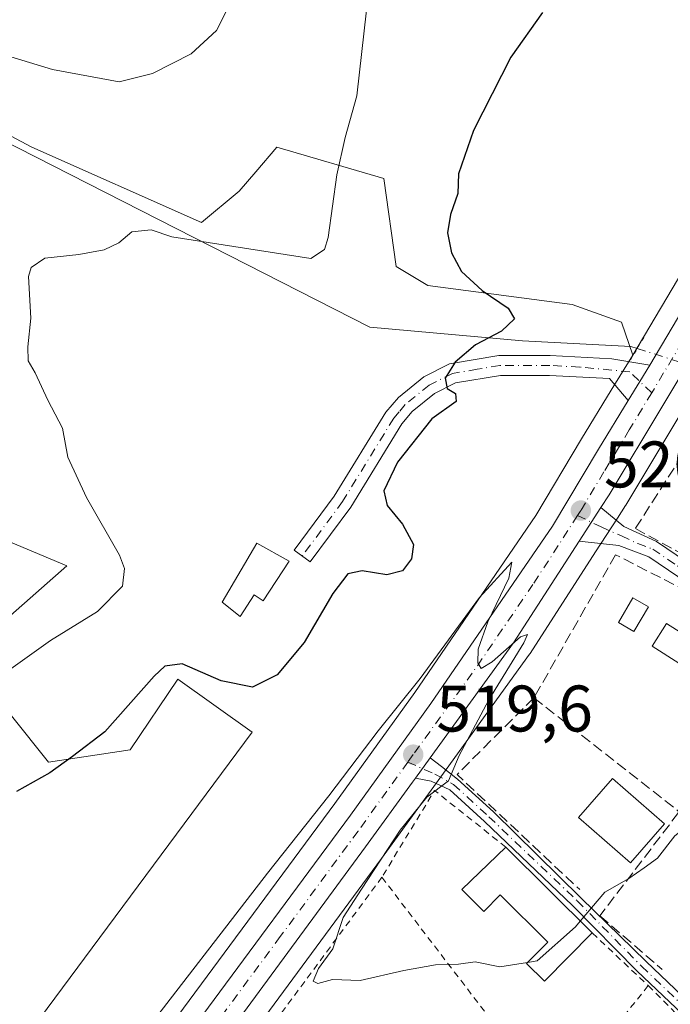
# Model space of a CAD drawing. Units: metres. Extents: x 624295 to 627749, y 4741120 to 4743496.
# Drawn here: x 626170 to 626269, y 4742261 to 4742411 of the extents above; entities that cross this region are included whole.
import ezdxf

# ---------------------------------------------------------------- set-up
doc = ezdxf.new("R2010")
doc.units = ezdxf.units.M
doc.header["$MEASUREMENT"] = 0
for name, pattern in [('DGN Style 2', [1.6480167562047852, 0.988810053722871, -0.6592067024819142]), ('DGN Style 3', [2.307223458686699, 1.648016756204785, -0.6592067024819142]), ('DGN Style 4', [2.6384748266838614, 1.318413404963828, -0.6592067024819142, 0.001648016756204785, -0.6592067024819142]), ('DGN Style 5', [1.1536117293433497, 0.4944050268614355, -0.6592067024819142])]:
    doc.linetypes.add(name, pattern=pattern)
for name, color, linetype, lineweight in [('Alambrada', 7, 'DGN Style 2', 0), ('Camino Cxs', 7, 'Continuous', 0), ('Camino eje', 30, 'DGN Style 4', 13), ('Carretera de calzada única Cxs', 7, 'Continuous', 13), ('Carretera de calzada única eje', 7, 'DGN Style 4', 0), ('Corriente natural lineal', 142, 'Continuous', 13), ('Corriente natural lineal oculto', 9, 'DGN Style 4', 13), ('Cultivos herbáceos CxS', 92, 'Continuous', 0), ('Curva de nivel maestra', 30, 'Continuous', 30), ('Curva de nivel normal', 30, 'Continuous', 0), ('Edificación Cxs', 1, 'Continuous', 13), ('Huerta CxS', 92, 'Continuous', 0), ('Matorral CxS', 135, 'Continuous', 0), ('Muro lineal', 1, 'DGN Style 3', 13), ('Núcleo urbano CxS', 7, 'Continuous', 0), ('Piscina CxS', 4, 'Continuous', 0), ('Puente esquema', 1, 'DGN Style 5', 0), ('Punto de cota en terreno', 7, 'Continuous', 0), ('Rótulo de punto de cota en terreno', 7, 'Continuous', 0)]:
    doc.layers.add(name, color=color, linetype=linetype, lineweight=lineweight)
doc.styles.add('Style-Arial', font='txt')

# ---------------------------------------------------------------- blocks, each defined once
blk = doc.blocks.new('5PATER')
at = {"layer": 'Huerta CxS', "linetype": 'Continuous', "lineweight": 0}
h = blk.add_hatch(color=51, dxfattribs=at)
edge = h.paths.add_edge_path()
edge.add_ellipse((0, 0), major_axis=(-0.1095731443231308, -0.1110710700762829), ratio=0.9994222409660322, start_angle=0, end_angle=360)

msp = doc.modelspace()

# ---------------------------------------------------------------- linework, layer by layer
at = {"layer": 'Alambrada', "color": 7, "linetype": 'DGN Style 2', "lineweight": 0, "extrusion": (-0.03383625920979422, 0.1517560702203596, 0.9878386521664158), "elevation": 698996.536277836, "flags": 128}
msp.add_lwpolyline([(-1643256.311295183, -4437630.244526035), (-1643247.591819113, -4437641.173732664), (-1643236.875144788, -4437629.870850461)], dxfattribs=at)
at = {"layer": 'Alambrada', "color": 7, "linetype": 'DGN Style 2', "lineweight": 0, "extrusion": (-0.04347141984315098, 0.05677360829894627, 0.9974402202926942), "elevation": 242534.294301578, "flags": 128}
msp.add_lwpolyline([(-3380263.540202195, -3375852.184426274), (-3380263.540202195, -3375808.747082477)], dxfattribs=at)
at = {"layer": 'Alambrada', "color": 7, "linetype": 'DGN Style 2', "lineweight": 0, "extrusion": (0.1269148154385281, -0.1197562829719214, 0.9846578402221523), "elevation": -487921.4940841164, "flags": 128}
msp.add_lwpolyline([(3878953.660470877, 2756264.35867536), (3878953.660470877, 2756252.475897811)], dxfattribs=at)
at = {"layer": 'Alambrada', "color": 7, "linetype": 'DGN Style 2', "lineweight": 0, "extrusion": (0.1406605585104362, 0.176615925995589, 0.9741773051987267), "elevation": 926156.7886505895, "flags": 128}
msp.add_lwpolyline([(2464479.661226213, -3993726.35487226), (2464479.661226213, -3993702.891334052)], dxfattribs=at)
at = {"layer": 'Alambrada', "color": 7, "linetype": 'DGN Style 2', "lineweight": 0, "extrusion": (-0.003571999313204589, 0.003584836687227056, 0.9999871948014296), "elevation": 15283.18213693477, "flags": 128}
msp.add_lwpolyline([(626263.7420549932, 4742239.63387486), (626274.8722690344, 4742228.463803085)], dxfattribs=at)
at = {"layer": 'Alambrada', "color": 7, "linetype": 'DGN Style 2', "lineweight": 0}
msp.add_polyline3d([(626225.3000999996, 4742280.470100001, 522.1600000000036), (626189.1101000002, 4742231.5601, 518.9220000000059), (626218.4200999998, 4742205.3101, 521.7660999999935), (626232.0900999998, 4742194.170100001, 525.1676000000007), (626240.1201, 4742201.2601, 529.5302999999985), (626268.4801000003, 4742223.470100001, 527.0154999999941)], dxfattribs=at)
at = {"layer": 'Camino Cxs', "color": 7, "linetype": 'Continuous', "lineweight": 0, "extrusion": (-0.853902512867523, 0.5203139673679686, 0.01112986434483154), "elevation": 1932750.970241727, "flags": 128}
msp.add_lwpolyline([(-4375637.897364537, -20991.21648311689), (-4375634.974541375, -20991.31328911294), (-4375631.574066358, -20991.18448113473)], dxfattribs=at)
at = {"layer": 'Camino Cxs', "color": 7, "linetype": 'Continuous', "lineweight": 0, "extrusion": (-0.00839987165676609, -0.01301853220901098, 0.9998799727843702), "elevation": -66478.01457180429, "flags": 128}
msp.add_lwpolyline([(626237.6366214588, 4741868.082025336), (626240.9472993584, 4741873.212460115)], dxfattribs=at)
at = {"layer": 'Camino Cxs', "color": 7, "linetype": 'Continuous', "lineweight": 0, "extrusion": (0.01503550570226649, 0.02071520002314519, 0.9996723533519761), "elevation": 108172.8946828225, "flags": 128}
msp.add_lwpolyline([(2278830.912690243, -4204373.951917563), (2278830.912690243, -4204377.788364556)], dxfattribs=at)
at = {"layer": 'Camino Cxs', "color": 7, "linetype": 'Continuous', "lineweight": 0}
for points in [[(626266.1201, 4742358.530099999, 521.3398000000016), (626264.5982999997, 4742356.034700001, 521.2430000000022), (626262.8300999999, 4742353.130100001, 521.3717999999935), (626260.0100999996, 4742356.470100001, 522.6304999999993), (626250.8501000004, 4742356.970100001, 526.0016999999935), (626243.3901000004, 4742356.960100001, 527.118100000007), (626236.5301000001, 4742355.8201, 526.2168999999994), (626233.3400999998, 4742354.220100001, 526.2691999999952), (626229.9301000005, 4742351.440099999, 527.3849999999948), (626228.3300999999, 4742349.5601, 528.3779000000068), (626220.5500999996, 4742336.890100001, 527.6453000000038), (626214.3701, 4742328.530099999, 528.7060000000056), (626211.9501, 4742330.3201, 527.8040999999939), (626218.0500999996, 4742338.5701, 527.8383000000031), (626225.8901000004, 4742351.340100001, 528.0865000000049), (626227.8201000001, 4742353.600099999, 527.3399000000063), (626231.7001, 4742356.7601, 526.1358000000037), (626235.5900999998, 4742358.710100001, 526.4668999999994), (626243.1401000004, 4742359.970100001, 529.4811999999947), (626250.9301000005, 4742359.9801, 528.2200000000012), (626260.3300999999, 4742359.470100001, 524.0467999999964)], [(626255.3601000002, 4742331.6801, 520.7103000000062), (626258.6700999998, 4742336.8101, 520.8049000000028), (626262.1801000005, 4742333.950099999, 521.556700000001), (626267.1700999998, 4742331.640100001, 522.6695999999939), (626274.7301000003, 4742326.5001, 522.2513000000035), (626318.0500999996, 4742302.9001, 519.2256999999954), (626331.0000999998, 4742295.4001, 518.8555999999953), (626347.9713000003, 4742286.2597, 520.2722000000067), (626346.0817, 4742284.3739, 521.7819000000018), (626329.7701000003, 4742293.130100001, 519.036500000002), (626316.7901, 4742300.6501, 519.4590999999928), (626273.3901000004, 4742324.300100001, 522.0679999999993), (626265.9801000003, 4742329.3301, 522.4109000000026), (626261.4101, 4742331.020099999, 521.800700000007)], [(626230.4073000001, 4742295.566299999, 519.7728999999963), (626232.6601, 4742298.670100001, 519.6747000000032), (626234.3970999997, 4742297.364700001, 520.1125000000029), (626236.8107000003, 4742295.429300001, 520.6576999999961), (626242.2858999996, 4742290.437100001, 522.147100000002), (626255.6381000001, 4742277.3409, 521.2517999999982), (626265.5698999995, 4742267.628900001, 521.3007999999973), (626275.5374999996, 4742258.1359, 520.7872999999963), (626283.7906999999, 4742249.8827, 519.3647999999957), (626292.6678999999, 4742240.212900001, 519.5043000000006), (626291.1945000002, 4742238.860500001, 518.7654999999941), (626282.3463000003, 4742248.4987, 519.744399999996), (626274.1404999997, 4742256.704500001, 521.6622000000061), (626264.1671000002, 4742266.2029, 520.6805000000022), (626254.3547, 4742276.1735, 522.2038999999932), (626240.9221000001, 4742288.974099999, 521.4919999999984), (626235.6355, 4742293.7941, 520.5535999999993), (626232.7994999997, 4742295.107899999, 520.1245000000055)]]:
    msp.add_polyline3d(points, close=True, dxfattribs=at)
for points in [[(626262.8300999999, 4742353.130100001, 521.3717999999935), (626260.0100999996, 4742356.470100001, 522.6304999999993), (626250.8501000004, 4742356.970100001, 526.0016999999935), (626243.3901000004, 4742356.960100001, 527.118100000007), (626236.5301000001, 4742355.8201, 526.2168999999994), (626233.3400999998, 4742354.220100001, 526.2691999999952), (626229.9301000005, 4742351.440099999, 527.3849999999948), (626228.3300999999, 4742349.5601, 528.3779000000068), (626220.5500999996, 4742336.890100001, 527.6453000000038), (626214.3701, 4742328.530099999, 528.7060000000056), (626211.9501, 4742330.3201, 527.8040999999939), (626218.0500999996, 4742338.5701, 527.8383000000031), (626225.8901000004, 4742351.340100001, 528.0865000000049), (626227.8201000001, 4742353.600099999, 527.3399000000063), (626231.7001, 4742356.7601, 526.1358000000037), (626235.5900999998, 4742358.710100001, 526.4668999999994), (626243.1401000004, 4742359.970100001, 529.4811999999947), (626250.9301000005, 4742359.9801, 528.2200000000012), (626260.3300999999, 4742359.470100001, 524.0467999999964), (626266.1201, 4742358.530099999, 521.3398000000016)], [(626258.6700999998, 4742336.8101, 520.8049000000028), (626262.1801000005, 4742333.950099999, 521.556700000001), (626267.1700999998, 4742331.640100001, 522.6695999999939), (626274.7301000003, 4742326.5001, 522.2513000000035), (626318.0500999996, 4742302.9001, 519.2256999999954), (626331.0000999998, 4742295.4001, 518.8555999999953), (626347.9713000003, 4742286.2597, 520.2722000000067), (626346.0817, 4742284.3739, 521.7819000000018), (626329.7701000003, 4742293.130100001, 519.036500000002), (626316.7901, 4742300.6501, 519.4590999999928), (626273.3901000004, 4742324.300100001, 522.0679999999993), (626265.9801000003, 4742329.3301, 522.4109000000026), (626261.4101, 4742331.020099999, 521.800700000007), (626255.3601000002, 4742331.6801, 520.7103000000062)], [(626232.6601, 4742298.670100001, 519.6747000000032), (626234.3970999997, 4742297.364700001, 520.1125000000029), (626236.8107000003, 4742295.429300001, 520.6576999999961), (626242.2858999996, 4742290.437100001, 522.147100000002), (626255.6381000001, 4742277.3409, 521.2517999999982), (626265.5698999995, 4742267.628900001, 521.3007999999973), (626275.5374999996, 4742258.1359, 520.7872999999963), (626283.7906999999, 4742249.8827, 519.3647999999957), (626292.6678999999, 4742240.212900001, 519.5043000000006), (626291.1945000002, 4742238.860500001, 518.7654999999941), (626282.3463000003, 4742248.4987, 519.744399999996), (626274.1404999997, 4742256.704500001, 521.6622000000061), (626264.1671000002, 4742266.2029, 520.6805000000022), (626254.3547, 4742276.1735, 522.2038999999932), (626240.9221000001, 4742288.974099999, 521.4919999999984), (626235.6355, 4742293.7941, 520.5535999999993), (626232.7994999997, 4742295.107899999, 520.1245000000055), (626230.4073000001, 4742295.566299999, 519.7728999999963)]]:
    msp.add_polyline3d(points, dxfattribs=at)
at = {"layer": 'Camino eje', "color": 30, "linetype": 'DGN Style 4', "lineweight": 13}
for points in [[(626266.4165000003, 4742354.2971, 520.9743000000017), (626263.0651000004, 4742357.5001, 521.5207999999984), (626255.4700999996, 4742358.225099999, 525.2964000000065), (626250.8901000004, 4742358.475099999, 526.9204999999929), (626243.2651000004, 4742358.465100001, 528.159599999999), (626239.8350999998, 4742357.895099999, 526.9284999999945), (626236.0601000005, 4742357.265100001, 525.9918999999937), (626232.5201000003, 4742355.4901, 526.1333000000013), (626228.8750999998, 4742352.520099999, 527.3190999999933), (626227.9101, 4742351.390100001, 527.9226999999955), (626227.1101000002, 4742350.450099999, 528.300700000007), (626219.3000999996, 4742337.7301, 527.7782000000007), (626213.1601, 4742329.425100001, 528.1766000000061)], [(626255.1375000002, 4742335.604699999, 520.7212000000001), (626258.6963000001, 4742333.860500001, 520.8935000000056), (626261.7950999998, 4742332.485099999, 521.5366999999969), (626264.2901, 4742331.3301, 522.2032999999938), (626266.5751, 4742330.485099999, 522.4909999999945), (626270.3551000003, 4742327.915100001, 522.1772000000057), (626274.0601000005, 4742325.4001, 522.1377999999969), (626295.7600999996, 4742313.575099999, 522.7908000000025), (626317.4200999998, 4742301.7751, 519.2629000000015), (626330.3850999996, 4742294.265100001, 518.9321000000054), (626338.6750999996, 4742290.040100001, 518.0353999999934), (626347.0264999997, 4742285.3169, 521.0236000000004)], [(626229.2451, 4742298.015500001, 519.5485000000045), (626233.3744999999, 4742296.194300001, 520.0420000000013), (626236.2231000002, 4742294.6117, 520.5835999999981), (626241.6041000001, 4742289.705499999, 521.7740999999951), (626255.0563000003, 4742276.886299999, 521.6589999999997), (626264.8685, 4742266.915899999, 520.9894999999962), (626274.8388999999, 4742257.420299999, 521.3606), (626283.0685000002, 4742249.1907, 519.5065999999933), (626291.9313000003, 4742239.536699999, 519.1076999999932)]]:
    msp.add_polyline3d(points, dxfattribs=at)
at = {"layer": 'Carretera de calzada única Cxs', "color": 7, "linetype": 'Continuous', "lineweight": 13, "extrusion": (-0.853902512867523, 0.5203139673679686, 0.01112986434483154), "elevation": 1932750.970241727, "flags": 128}
msp.add_lwpolyline([(-4375637.897364537, -20991.21648311689), (-4375634.974541375, -20991.31328911294), (-4375631.574066358, -20991.18448113473)], dxfattribs=at)
at = {"layer": 'Carretera de calzada única Cxs', "color": 7, "linetype": 'Continuous', "lineweight": 13, "extrusion": (-0.00839987165676609, -0.01301853220901098, 0.9998799727843702), "elevation": -66478.01457180429, "flags": 128}
msp.add_lwpolyline([(626237.6366214588, 4741868.082025336), (626240.9472993584, 4741873.212460115)], dxfattribs=at)
at = {"layer": 'Carretera de calzada única Cxs', "color": 7, "linetype": 'Continuous', "lineweight": 13, "extrusion": (-0.6489586253597331, 0.4265039100683388, 0.6300373935471004), "elevation": 1616537.253749148, "flags": 128}
msp.add_lwpolyline([(-4307016.52221487, -1310847.739397137), (-4306998.107571218, -1310847.504516543), (-4306976.469197874, -1310849.07296261)], dxfattribs=at)
at = {"layer": 'Carretera de calzada única Cxs', "color": 7, "linetype": 'Continuous', "lineweight": 13, "extrusion": (0.01503550570226649, 0.02071520002314519, 0.9996723533519761), "elevation": 108172.8946828225, "flags": 128}
msp.add_lwpolyline([(2278830.912690243, -4204373.951917563), (2278830.912690243, -4204377.788364556)], dxfattribs=at)
at = {"layer": 'Carretera de calzada única Cxs', "color": 7, "linetype": 'Continuous', "lineweight": 13}
for points in [[(626519.7830999997, 4742664.549000001, 521.7970999999961), (626492.3501000004, 4742644.4301, 522.7884000000049), (626473.0500999996, 4742628.5601, 522.6328999999969), (626454.5100999996, 4742614.1501, 523.3954999999987), (626437.3501000004, 4742599.340100001, 522.8456000000006), (626425.1700999998, 4742588.0801, 523.1016999999993), (626415.7301000003, 4742578.4801, 525.5627999999997), (626404.2801000001, 4742565.2601, 522.5414000000019), (626392.8701, 4742551.8101, 523.0620999999956), (626384.5301000001, 4742541.220100001, 525.3427999999985), (626372.7500999998, 4742525.0801, 523.3898000000045), (626361.7600999996, 4742508.5001, 529.0761000000057), (626347.5301000001, 4742484.9901, 522.3564000000042), (626323.6700999998, 4742444.1801, 522.345100000006), (626284.4801000003, 4742379.5801, 522.5584999999992), (626259.9200999998, 4742338.7501, 520.9545999999973), (626258.6700999998, 4742336.8101, 520.8049000000028)], [(626266.1201, 4742358.530099999, 521.3398000000016), (626282.5000999998, 4742386.110099999, 522.0558000000019), (626317.5301000001, 4742444.1801, 522.9036999999954), (626352.0500999996, 4742502.5001, 526.7632000000012), (626364.8901000004, 4742522.800100001, 527.0737999999983), (626379.5301000001, 4742544.140100001, 526.2345000000059), (626388.6901000004, 4742556.440099999, 523.917100000006), (626402.1901000004, 4742572.220100001, 522.9621000000043)], [(626173.5000999998, 4742226.340100001, 517.7097999999969), (626220.5301000001, 4742289.920100001, 519.6015999999945), (626232.7801000001, 4742306.9301, 519.8874999999971), (626251.3000999996, 4742333.970100001, 521.2544999999955), (626258.3000999996, 4742345.7301, 521.4354000000021), (626262.8300999999, 4742353.130100001, 521.3717999999935), (626264.5982999997, 4742356.034700001, 521.2430000000022), (626266.1201, 4742358.530099999, 521.3398000000016), (626282.5000999998, 4742386.110099999, 522.0558000000019), (626317.5301000001, 4742444.1801, 522.9036999999954), (626352.0500999996, 4742502.5001, 526.7632000000012), (626364.8901000004, 4742522.800100001, 527.0737999999983), (626379.5301000001, 4742544.140100001, 526.2345000000059), (626388.6901000004, 4742556.440099999, 523.917100000006)], [(626384.5301000001, 4742541.220100001, 525.3427999999985), (626372.7500999998, 4742525.0801, 523.3898000000045), (626361.7600999996, 4742508.5001, 529.0761000000057), (626347.5301000001, 4742484.9901, 522.3564000000042), (626323.6700999998, 4742444.1801, 522.345100000006), (626284.4801000003, 4742379.5801, 522.5584999999992), (626259.9200999998, 4742338.7501, 520.9545999999973), (626258.6700999998, 4742336.8101, 520.8049000000028), (626255.3601000002, 4742331.6801, 520.7103000000062), (626245.3701, 4742316.210100001, 520.8926999999967), (626232.6601, 4742298.670100001, 519.6747000000032), (626230.4073000001, 4742295.566299999, 519.7728999999963), (626229.9600999998, 4742294.950099999, 519.7820000000065), (626222.8201000001, 4742285.090100001, 519.5265999999974), (626199.1201, 4742252.920100001, 518.622000000003)], [(626125.9600999998, 4742162.630100001, 515.9952000000048), (626145.4801000003, 4742189.050100001, 516.7722999999969), (626157.4200999998, 4742206.110099999, 517.2207000000053), (626173.5000999998, 4742226.340100001, 517.7097999999969), (626220.5301000001, 4742289.920100001, 519.6015999999945), (626232.7801000001, 4742306.9301, 519.8874999999971), (626251.3000999996, 4742333.970100001, 521.2544999999955), (626258.3000999996, 4742345.7301, 521.4354000000021), (626262.8300999999, 4742353.130100001, 521.3717999999935)], [(626230.4073000001, 4742295.566299999, 519.7728999999963), (626229.9600999998, 4742294.950099999, 519.7820000000065), (626222.8201000001, 4742285.090100001, 519.5265999999974), (626199.1201, 4742252.920100001, 518.622000000003), (626184.5800999999, 4742232.850099999, 517.9379999999946)]]:
    msp.add_polyline3d(points, dxfattribs=at)
at = {"layer": 'Carretera de calzada única eje', "color": 7, "linetype": 'DGN Style 4', "lineweight": 0}
for points in [[(626405.9654999999, 4742571.3399, 522.805600000007), (626404.9401000004, 4742570.360099999, 522.8129999999946), (626403.2301000003, 4742568.7401, 522.8329999999987), (626396.4801000003, 4742560.850099999, 522.8702000000048), (626390.7801000001, 4742554.130100001, 523.1391000000004), (626386.2100999998, 4742547.970100001, 523.2992999999988), (626382.0301000001, 4742542.6801, 523.3653000000049), (626376.1401000004, 4742534.600099999, 524.9686999999976), (626368.8201000001, 4742523.9301, 524.1073000000034), (626363.3201000001, 4742515.6501, 526.0671000000002), (626356.9101, 4742505.5001, 525.1211000000039), (626349.8000999996, 4742493.7401, 523.4008999999933), (626332.5301000001, 4742464.590100001, 522.0984000000026), (626320.6001000004, 4742444.1801, 522.1698000000034), (626303.0800999999, 4742415.1501, 521.7872999999963), (626283.4801000003, 4742382.840100001, 521.3907999999938), (626275.3000999996, 4742369.050100001, 521.3438000000025), (626266.4165000003, 4742354.2971, 520.9743000000017)], [(626266.4165000003, 4742354.2971, 520.9743000000017), (626263.0100999996, 4742348.640100001, 520.9293999999937), (626261.3701, 4742345.9301, 520.9692000000068), (626259.1201, 4742342.2401, 520.7547999999952), (626255.6201, 4742336.350099999, 520.7229999999981), (626255.1375000002, 4742335.604699999, 520.7212000000001)], [(626255.1375000002, 4742335.604699999, 520.7212000000001), (626248.3300999999, 4742325.090100001, 520.4904999999999), (626239.0701000001, 4742311.5701, 520.0859000000055), (626230.0701000001, 4742299.1601, 519.6251000000047), (626229.2451, 4742298.015500001, 519.5485000000045)], [(626229.2451, 4742298.015500001, 519.5485000000045), (626221.6700999998, 4742287.5101, 519.2505999999995), (626209.8201000001, 4742271.420100001, 518.8034000000043), (626186.3201000001, 4742239.630100001, 517.9235999999946), (626181.1407000005, 4742232.652100001, 517.6977999999945)]]:
    msp.add_polyline3d(points, dxfattribs=at)
at = {"layer": 'Corriente natural lineal', "color": 142, "linetype": 'Continuous', "lineweight": 13}
msp.add_polyline3d([(626053.2901, 4742453.1022, 542.1958000000013), (626070.7526000004, 4742446.3553, 541.2054000000062), (626092.1838999996, 4742436.5657, 539.593599999993), (626108.9850000005, 4742430.0834, 537.868100000007), (626132.9299, 4742418.4417, 536.0823999999993), (626149.3340999996, 4742406.6677, 533.9391999999935), (626158.9913999997, 4742397.142700001, 532.7663999999932), (626223.4704, 4742364.3343, 526.8622999999934), (626246.7538000002, 4742362.217599999, 524.563599999994), (626263.2638999998, 4742361.3709, 523.1263999999937), (626264.2240000004, 4742361.063300001, 522.7936000000045)], dxfattribs=at)
at = {"layer": 'Corriente natural lineal oculto', "color": 9, "linetype": 'DGN Style 4', "lineweight": 13, "extrusion": (0.1700769870076788, -0.05449084242328053, 0.9839230491163378), "elevation": -151387.7284529888, "flags": 128}
msp.add_lwpolyline([(4707309.311082677, 836968.5846837736), (4707309.311082677, 836957.3770730436)], dxfattribs=at)
at = {"layer": 'Cultivos herbáceos CxS', "color": 92, "linetype": 'Continuous', "lineweight": 0}
for points in [[(626394.0009000005, 4742567.262700001, 523.2544999999955), (626386.4013, 4742558.3795, 523.8371000000043), (626386.2840999998, 4742558.231899999, 523.8454999999958), (626377.1240999997, 4742545.9319, 523.9673000000039), (626377.0563000003, 4742545.837300001, 523.9655999999959), (626362.4162999997, 4742524.497300001, 523.5481), (626362.3547, 4742524.403700001, 523.5455999999976), (626349.5147000002, 4742504.103700001, 523.0546000000032), (626349.4685000004, 4742504.0283, 523.056700000001), (626314.9549000004, 4742445.718900001, 522.8438000000025), (626279.9259000003, 4742387.650699999, 522.1872000000003), (626263.5509000003, 4742360.0691, 522.479600000006)], [(626386.2840999998, 4742558.231899999, 523.8454999999958), (626377.1240999997, 4742545.9319, 523.9673000000039), (626377.0563000003, 4742545.837300001, 523.9655999999959), (626362.4162999997, 4742524.497300001, 523.5481), (626362.3547, 4742524.403700001, 523.5455999999976), (626349.5147000002, 4742504.103700001, 523.0546000000032), (626349.4685000004, 4742504.0283, 523.056700000001), (626314.9549000004, 4742445.718900001, 522.8438000000025), (626279.9259000003, 4742387.650699999, 522.1872000000003), (626263.5509000003, 4742360.0691, 522.479600000006), (626261.7956999998, 4742365.051300001, 523.9468000000053), (626254.3146000003, 4742367.786900001, 524.3662999999942), (626232.2865000004, 4742370.6621, 525.5339999999997), (626227.4984999998, 4742373.5371, 526.9161000000023), (626225.5828999998, 4742386.953299999, 527.4055999999982), (626209.3009000003, 4742391.7445, 533.5111999999936), (626206.0979000004, 4742388.0053, 533.1638999999996), (626203.5547000002, 4742385.036699999, 532.5767999999953), (626197.8076999999, 4742380.2457, 531.2176000000036), (626171.9488000004, 4742391.745100001, 532.8853999999993), (626155.6677000001, 4742400.3693, 533.1411999999982)], [(626019.3183000004, 4742407.236500001, 559.4419999999955), (626060.5012999997, 4742390.945900001, 554.8475999999937), (626071.0361000003, 4742381.362700001, 554.6266999999935), (626070.0778999999, 4742372.738700001, 555.8254000000015), (626065.2887000004, 4742365.071900001, 556.2311999999947), (626071.0355000002, 4742357.4057, 555.9186000000045), (626080.6124999998, 4742355.489700001, 555.2697000000044), (626088.6743000001, 4742337.2905, 552.8499000000012), (626096.4720999999, 4742327.933300001, 547.8945999999996), (626106.0003000004, 4742331.1161, 545.116200000004), (626127.5425000006, 4742339.197899999, 540.9250000000029), (626147.6557, 4742349.738500001, 536.8421999999991), (626161.301, 4742337.906300001, 535.3343000000023), (626162.0214999998, 4742337.281300001, 535.2498999999953), (626168.7255999995, 4742331.531099999, 533.7511999999988), (626177.2669000003, 4742327.9111, 532.5953000000009), (626163.9363000002, 4742316.199300001, 532.6845999999932), (626162.9779000003, 4742312.3663, 531.9183000000048), (626174.4707000004, 4742297.9921, 525.8061000000016), (626186.9219000004, 4742299.9079, 524.7203000000009), (626194.2296000002, 4742310.6787, 525.2216999999946), (626205.5378999999, 4742302.6009, 524.4458000000013), (626170.8033999996, 4742255.751900001, 522.1454999999987)], [(626155.6677000001, 4742400.3693, 533.1411999999982), (626171.9488000004, 4742391.745100001, 532.8853999999993), (626197.8076999999, 4742380.2457, 531.2176000000036), (626203.5547000002, 4742385.036699999, 532.5767999999953), (626206.0979000004, 4742388.0053, 533.1638999999996), (626209.3009000003, 4742391.7445, 533.5111999999936), (626225.5828999998, 4742386.953299999, 527.4055999999982), (626227.4984999998, 4742373.5371, 526.9161000000023), (626232.2865000004, 4742370.6621, 525.5339999999997), (626254.3146000003, 4742367.786900001, 524.3662999999942), (626261.7956999998, 4742365.051300001, 523.9468000000053), (626263.5509000003, 4742360.0691, 522.479600000006)], [(626060.5012999997, 4742390.945900001, 554.8475999999937), (626071.0361000003, 4742381.362700001, 554.6266999999935), (626070.0778999999, 4742372.738700001, 555.8254000000015), (626065.2887000004, 4742365.071900001, 556.2311999999947), (626071.0355000002, 4742357.4057, 555.9186000000045), (626080.6124999998, 4742355.489700001, 555.2697000000044), (626088.6743000001, 4742337.2905, 552.8499000000012), (626096.4720999999, 4742327.933300001, 547.8945999999996), (626106.0003000004, 4742331.1161, 545.116200000004), (626127.5425000006, 4742339.197899999, 540.9250000000029), (626147.6557, 4742349.738500001, 536.8421999999991), (626161.301, 4742337.906300001, 535.3343000000023), (626162.0214999998, 4742337.281300001, 535.2498999999953), (626168.7255999995, 4742331.531099999, 533.7511999999988), (626177.2669000003, 4742327.9111, 532.5953000000009), (626163.9363000002, 4742316.199300001, 532.6845999999932), (626162.9779000003, 4742312.3663, 531.9183000000048), (626174.4707000004, 4742297.9921, 525.8061000000016), (626186.9219000004, 4742299.9079, 524.7203000000009), (626194.2296000002, 4742310.6787, 525.2216999999946), (626205.5378999999, 4742302.6009, 524.4458000000013), (626170.8033999996, 4742255.751900001, 522.1454999999987)]]:
    msp.add_polyline3d(points, dxfattribs=at)
at = {"layer": 'Curva de nivel maestra', "color": 30, "linetype": 'Continuous', "lineweight": 30, "elevation": 525, "flags": 128}
msp.add_lwpolyline([(626249.7599999999, 4742412.280099999), (626244.9299999997, 4742405.4801), (626239.2800000003, 4742394.280099999), (626236.9800000006, 4742387.6601), (626236.8600000005, 4742384.700099999), (626235.75, 4742381.460100001), (626235.3200000003, 4742378.700099999), (626235.9199999999, 4742375.640100001), (626237.4500000002, 4742372.8201), (626240.5599999997, 4742369.920100001), (626244.5599999997, 4742367.190099999), (626245.5300000003, 4742365.5601), (626243.54, 4742363.700099999), (626239.5599999997, 4742361.600099999), (626236.4800000006, 4742359.0001), (626234.9699999997, 4742356.520099999), (626235.2400000002, 4742354.950099999), (626236.5099999999, 4742354.1801), (626236.6399999997, 4742352.970100001), (626232.9199999999, 4742350.350099999), (626227.6799999997, 4742343.7501), (626225.6100000005, 4742339.390100001), (626226.1100000005, 4742337.1501), (626228.4400000004, 4742334.280099999), (626230.0999999996, 4742331.210100001), (626229.8399999999, 4742328.9901), (626228.4600000001, 4742327.190099999), (626226.0499999998, 4742326.550100001), (626222.2800000003, 4742327.1801), (626220.1200000001, 4742326.7401), (626217.8200000003, 4742323.7301), (626213.4600000001, 4742316.2601), (626209.3600000005, 4742311.340100001), (626205.5999999996, 4742309.460100001), (626200.8200000003, 4742310.4101), (626194.8700000001, 4742312.9801), (626192.2199999997, 4742312.6601), (626190.5800000001, 4742311.120100001), (626183.0800000001, 4742302.6601), (626178.1699999999, 4742298.9001), (626174.7199999997, 4742296.370100001), (626169.6100000005, 4742293.530099999)], dxfattribs=at)
at = {"layer": 'Curva de nivel normal', "color": 30, "linetype": 'Continuous', "lineweight": 0, "flags": 128}
for points, elevation in [([(626204.8300000001, 4742418.9101), (626200.0999999996, 4742409.530099999), (626196.2400000002, 4742405.9801), (626190.3499999996, 4742402.960100001), (626185.2800000003, 4742401.720100001), (626175.0899999999, 4742403.5601), (626168.1100000005, 4742405.710100001)], 535), ([(626222.9500000002, 4742412.640100001), (626221.5, 4742399.550100001), (626219.7000000002, 4742393.220100001), (626218.4400000004, 4742387.550100001), (626217.1399999997, 4742378.0001), (626216.54, 4742376.140100001), (626214.4900000002, 4742374.7601), (626193.2800000003, 4742378.090100001), (626190.1200000001, 4742379.130100001), (626187.1900000004, 4742378.840100001), (626185.2100000001, 4742377.1801), (626182.9900000002, 4742376.120100001), (626179.1299999999, 4742375.4001), (626173.9199999999, 4742374.850099999), (626171.8600000005, 4742373.4301), (626171.4699999997, 4742372.030099999), (626171.7800000003, 4742365.6601), (626171.3399999999, 4742361.3201), (626171.4199999999, 4742359.1601), (626172.4800000006, 4742357.370100001), (626174.4100000003, 4742353.170100001), (626176.6299999999, 4742348.940099999), (626177.4500000002, 4742344.520099999), (626180.2999999998, 4742338.340100001), (626185.3399999999, 4742329.540100001), (626186.0800000001, 4742327.540100001), (626185.75, 4742324.860099999), (626181.9699999997, 4742320.9901), (626174.7800000003, 4742316.5801), (626165.8399999999, 4742310.200099999)], 530), ([(626308.1544000005, 4742330.553200001), (626305.3200000003, 4742326.5001), (626301.2000000002, 4742319.040100001), (626297.4199999999, 4742315.2501), (626296.0199999996, 4742313.140100001), (626296.04, 4742310.1801), (626294.5800000001, 4742307.190099999), (626290.79, 4742303.4101), (626289.0800000001, 4742301.040100001), (626286.9500000002, 4742299.100099999), (626282.9500000002, 4742296.4001), (626277.9500000002, 4742293.540100001), (626274.6100000005, 4742290.4001), (626269.9500000002, 4742286.800100001), (626267.2800000003, 4742283.390100001), (626265.2800000003, 4742281.920100001), (626262.9500000002, 4742280.300100001), (626259.2599999999, 4742278.190099999), (626255.5330999997, 4742273.803099999)], 520), ([(626247.5043000003, 4742267.475299999), (626243.2599999999, 4742266.800100001), (626239.54, 4742267.5801), (626237, 4742267.210100001), (626233.4900000002, 4742267.120100001), (626228.6699999999, 4742266.2501), (626221.9900000002, 4742264.7501), (626217.79, 4742264.870100001), (626215.5499999998, 4742264.270099999), (626214.8499999996, 4742264.640100001), (626215.6500000004, 4742266.540100001), (626217.8499999996, 4742269.5701), (626219.4000000004, 4742274.3201), (626222.2000000002, 4742278.6601), (626228.0999999996, 4742287.6601), (626232.1399999997, 4742292.6601), (626235.4600000001, 4742295.1601), (626237.0999999996, 4742299.040100001), (626241.6100000005, 4742307.4901), (626246.9299999997, 4742316.200099999), (626247.5099999999, 4742317.450099999), (626246.4400000004, 4742317.120100001), (626242.1299999999, 4742313.290100001), (626240.4299999997, 4742312.280099999), (626239.9199999999, 4742313.170100001), (626239.9600000001, 4742315.2601), (626241.4500000002, 4742319.420100001), (626244.6699999999, 4742326.050100001), (626245.0899999999, 4742328.470100001), (626240.1799999997, 4742323.110099999), (626231.1600000003, 4742310.780099999), (626224.75, 4742302.770099999), (626217.2100000001, 4742292.870100001), (626207.8799999999, 4742281.100099999), (626187.6799999997, 4742255.0001)], 520), ([(626255.5330999997, 4742273.803099999), (626254.7999999998, 4742272.940099999), (626248.9800000006, 4742267.710100001), (626247.5043000003, 4742267.475299999)], 520)]:
    msp.add_lwpolyline(points, dxfattribs=dict(at, elevation=elevation))
at = {"layer": 'Edificación Cxs', "color": 1, "linetype": 'Continuous', "lineweight": 13, "flags": 128}
for points, elevation in [([(626211.1601, 4742328.6601), (626207.2301000003, 4742322.5801), (626205.8201000001, 4742323.5101), (626203.7100999998, 4742320.2301), (626200.9401000004, 4742322.4101), (626206.2301000003, 4742331.4001)], 529.2755000000034), ([(626244.1901000004, 4742285.0601), (626257.3701, 4742271.9801), (626250.0701000001, 4742264.630100001), (626247.3501000004, 4742267.3201), (626250.6001000004, 4742270.590100001), (626243.3201000001, 4742277.800100001), (626240.8201000001, 4742275.270099999), (626237.4600999998, 4742278.610099999)], 523.4277000000001)]:
    msp.add_lwpolyline(points, close=True, dxfattribs=dict(at, elevation=elevation))
at = {"layer": 'Edificación Cxs', "color": 1, "linetype": 'Continuous', "lineweight": 13, "extrusion": (0.002301144407098948, -0.002283685041389045, 0.999994744744716), "elevation": -8866.707981774953, "flags": 128}
msp.add_lwpolyline([(626241.3306895047, 4742277.177350891), (626254.5107931378, 4742264.097316783)], dxfattribs=at)
at = {"layer": 'Edificación Cxs', "color": 1, "linetype": 'Continuous', "lineweight": 13}
for points in [[(626211.1601999998, 4742328.6601, 528.2676000000065), (626207.2302000001, 4742322.5801, 529.2755000000034), (626205.8202000001, 4742323.5101, 529.1478000000062), (626203.7101999996, 4742320.2301, 529.116200000004), (626200.9402000001, 4742322.4101, 529.1002000000008), (626206.2302000001, 4742331.4001, 527.8732000000019), (626211.1601999998, 4742328.6601, 528.2676000000065)], [(626276.8301999997, 4742313.970100001, 522.0573000000004), (626274.6402000004, 4742310.5101, 522.1478999999963), (626266.4802000001, 4742315.6801, 523.0022000000026), (626268.6802000003, 4742319.140100001, 522.4939000000013), (626276.8301999997, 4742313.970100001, 522.0573000000004)], [(626268.3701, 4742288.630100001, 522.921100000007), (626263.1701999997, 4742282.6801, 521.5953000000009), (626255.2602000004, 4742289.5801, 521.6257000000041), (626260.4600999998, 4742295.540100001, 522.8510999999999), (626268.3701, 4742288.630100001, 522.921100000007)], [(626257.3701999999, 4742271.9801, 522.0417000000016), (626250.0702000001, 4742264.630100001, 521.6434000000008), (626247.3502000002, 4742267.3201, 523.0921999999991), (626250.6002000002, 4742270.590100001, 523.3616000000038), (626243.3202000001, 4742277.800100001, 523.4277000000002), (626240.8202000001, 4742275.270099999, 523.1270999999979), (626237.4600999998, 4742278.610099999, 521.3362000000052), (626244.1902000001, 4742285.0601, 522.1018999999942)]]:
    msp.add_polyline3d(points, dxfattribs=at)
for points in [[(626276.8300999999, 4742313.970100001, 523.0022000000026), (626274.6401000004, 4742310.5101, 523.0022000000026), (626266.4801000003, 4742315.6801, 523.0022000000026), (626268.6801000005, 4742319.140100001, 523.0022000000026)], [(626268.3701, 4742288.630100001, 522.921100000007), (626263.1700999998, 4742282.6801, 522.921100000007), (626255.2600999996, 4742289.5801, 522.921100000007), (626260.4600999998, 4742295.540100001, 522.921100000007)]]:
    msp.add_3dface(points, dxfattribs=at)
at = {"layer": 'Huerta CxS', "color": 92, "linetype": 'Continuous', "lineweight": 0}
for points in [[(626275.6052999999, 4742359.006100001, 520.8061000000016), (626262.4908999996, 4742337.203700001, 520.8184000000037), (626262.4419, 4742337.125299999, 520.8178999999947), (626261.1914999997, 4742335.1845, 520.7857999999978), (626257.8805000001, 4742330.053099999, 520.7112000000052), (626247.8903000001, 4742314.582699999, 520.3040000000037), (626247.7993000001, 4742314.449899999, 520.2939000000042), (626235.0887000002, 4742296.9089, 519.698000000004), (626232.3888999998, 4742293.189300001, 519.6322999999975), (626225.2427000003, 4742283.320699999, 519.4277000000002), (626203.2074999996, 4742253.410300001, 518.4195000000036), (626201.5334999999, 4742251.1381, 518.4418000000006), (626186.7817000002, 4742231.205700001, 517.8156000000017), (626184.2516999999, 4742227.785700001, 517.7320000000036), (626173.6967000002, 4742213.523499999, 517.5610000000015)], [(626203.2074999996, 4742253.410300001, 518.4195000000036), (626225.2427000003, 4742283.320699999, 519.4277000000002), (626232.3888999998, 4742293.189300001, 519.6322999999975), (626235.0887000002, 4742296.9089, 519.698000000004), (626247.7993000001, 4742314.449899999, 520.2939000000042), (626247.8903000001, 4742314.582699999, 520.3040000000037), (626257.8805000001, 4742330.053099999, 520.7112000000052), (626261.1914999997, 4742335.1845, 520.7857999999978), (626262.4419, 4742337.125299999, 520.8178999999947), (626262.4908999996, 4742337.203700001, 520.8184000000037), (626275.6052999999, 4742359.006100001, 520.8061000000016), (626276.2153000003, 4742358.728900001, 520.7954999999929), (626366.1703000005, 4742317.840100001, 517.0068000000028), (626366.9836999997, 4742317.4703, 516.6650999999983), (626369.4999000002, 4742306.769500001, 517.4183000000048), (626367.8501000004, 4742298.800100001, 516.1625000000058), (626361.9484000001, 4742285.7985, 515.8361000000004), (626361.2500999998, 4742284.2601, 515.8111999999965), (626351.6300999997, 4742271.4101, 514.6901000000071), (626319.7901, 4742251.840100001, 514.2856000000029)]]:
    msp.add_polyline3d(points, dxfattribs=at)
at = {"layer": 'Matorral CxS', "color": 135, "linetype": 'Continuous', "lineweight": 0}
for points in [[(626019.3183000004, 4742407.236500001, 559.4419999999955), (626060.5012999997, 4742390.945900001, 554.8475999999937), (626071.0361000003, 4742381.362700001, 554.6266999999935), (626070.0778999999, 4742372.738700001, 555.8254000000015), (626065.2887000004, 4742365.071900001, 556.2311999999947), (626071.0355000002, 4742357.4057, 555.9186000000045), (626080.6124999998, 4742355.489700001, 555.2697000000044), (626088.6743000001, 4742337.2905, 552.8499000000012), (626096.4720999999, 4742327.933300001, 547.8945999999996), (626106.0003000004, 4742331.1161, 545.116200000004), (626127.5425000006, 4742339.197899999, 540.9250000000029), (626147.6557, 4742349.738500001, 536.8421999999991), (626161.301, 4742337.906300001, 535.3343000000023), (626162.0214999998, 4742337.281300001, 535.2498999999953), (626168.7255999995, 4742331.531099999, 533.7511999999988), (626177.2669000003, 4742327.9111, 532.5953000000009), (626163.9363000002, 4742316.199300001, 532.6845999999932), (626162.9779000003, 4742312.3663, 531.9183000000048), (626174.4707000004, 4742297.9921, 525.8061000000016), (626186.9219000004, 4742299.9079, 524.7203000000009), (626194.2296000002, 4742310.6787, 525.2216999999946), (626205.5378999999, 4742302.6009, 524.4458000000013), (626170.8033999996, 4742255.751900001, 522.1454999999987)], [(626155.6677000001, 4742400.3693, 533.1411999999982), (626171.9488000004, 4742391.745100001, 532.8853999999993), (626197.8076999999, 4742380.2457, 531.2176000000036), (626203.5547000002, 4742385.036699999, 532.5767999999953), (626206.0979000004, 4742388.0053, 533.1638999999996), (626209.3009000003, 4742391.7445, 533.5111999999936), (626225.5828999998, 4742386.953299999, 527.4055999999982), (626227.4984999998, 4742373.5371, 526.9161000000023), (626232.2865000004, 4742370.6621, 525.5339999999997), (626254.3146000003, 4742367.786900001, 524.3662999999942), (626261.7956999998, 4742365.051300001, 523.9468000000053), (626263.5509000003, 4742360.0691, 522.479600000006), (626260.2608000003, 4742354.6953, 521.8828999999969), (626255.7311000006, 4742347.279300001, 523.4566999999952), (626248.7710999995, 4742335.5865, 522.7237000000023), (626230.3250000002, 4742308.6545, 521.5500999999931), (626218.1069, 4742291.688899999, 520.9208999999975), (626171.1191999996, 4742228.166099999, 518.8638999999966)], [(626155.6677000001, 4742400.3693, 533.1411999999982), (626171.9488000004, 4742391.745100001, 532.8853999999993), (626197.8076999999, 4742380.2457, 531.2176000000036), (626203.5547000002, 4742385.036699999, 532.5767999999953), (626206.0979000004, 4742388.0053, 533.1638999999996), (626209.3009000003, 4742391.7445, 533.5111999999936), (626225.5828999998, 4742386.953299999, 527.4055999999982), (626227.4984999998, 4742373.5371, 526.9161000000023), (626232.2865000004, 4742370.6621, 525.5339999999997), (626254.3146000003, 4742367.786900001, 524.3662999999942), (626261.7956999998, 4742365.051300001, 523.9468000000053), (626263.5509000003, 4742360.0691, 522.479600000006)], [(626170.8033999996, 4742255.751900001, 522.1454999999987), (626205.5378999999, 4742302.6009, 524.4458000000013), (626194.2296000002, 4742310.6787, 525.2216999999946), (626186.9219000004, 4742299.9079, 524.7203000000009), (626174.4707000004, 4742297.9921, 525.8061000000016), (626162.9779000003, 4742312.3663, 531.9183000000048), (626163.9363000002, 4742316.199300001, 532.6845999999932), (626177.2669000003, 4742327.9111, 532.5953000000009), (626168.7255999995, 4742331.531099999, 533.7511999999988), (626162.0214999998, 4742337.281300001, 535.2498999999953), (626161.301, 4742337.906300001, 535.3343000000023), (626147.6557, 4742349.738500001, 536.8421999999991), (626127.5425000006, 4742339.197899999, 540.9250000000029), (626106.0003000004, 4742331.1161, 545.116200000004), (626096.4720999999, 4742327.933300001, 547.8945999999996), (626088.6743000001, 4742337.2905, 552.8499000000012), (626080.6124999998, 4742355.489700001, 555.2697000000044), (626071.0355000002, 4742357.4057, 555.9186000000045), (626065.2887000004, 4742365.071900001, 556.2311999999947), (626070.0778999999, 4742372.738700001, 555.8254000000015), (626071.0361000003, 4742381.362700001, 554.6266999999935), (626060.5012999997, 4742390.945900001, 554.8475999999937)], [(626263.5509000003, 4742360.0691, 522.479600000006), (626260.2608000003, 4742354.6953, 521.8828999999969), (626255.7311000006, 4742347.279300001, 523.4566999999952), (626248.7710999995, 4742335.5865, 522.7237000000023), (626230.3250000002, 4742308.6545, 521.5500999999931), (626218.1069, 4742291.688899999, 520.9208999999975), (626171.1191999996, 4742228.166099999, 518.8638999999966), (626164.5683000004, 4742219.9243, 518.8248000000021)]]:
    msp.add_polyline3d(points, dxfattribs=at)
at = {"layer": 'Muro lineal', "color": 1, "linetype": 'DGN Style 3', "lineweight": 13, "extrusion": (-0.1447415321477862, -0.1231253925961027, 0.9817790110659156), "elevation": -674028.3705605821, "flags": 128}
msp.add_lwpolyline([(-3206408.745598393, 3485154.15523594), (-3206407.429916956, 3485137.369659738), (-3206381.953376389, 3485140.301886299)], dxfattribs=at)
at = {"layer": 'Muro lineal', "color": 1, "linetype": 'DGN Style 3', "lineweight": 13, "extrusion": (-0.01170848941841902, -0.0932178928113089, 0.9955768858985016), "elevation": -448878.8346235696, "flags": 128}
msp.add_lwpolyline([(30359.67039800109, 4762274.336508667), (30383.39552277455, 4762260.0693952), (30383.77399814059, 4762259.78307369)], dxfattribs=at)
at = {"layer": 'Muro lineal', "color": 1, "linetype": 'DGN Style 3', "lineweight": 13}
for points in [[(626281.4901000002, 4742350.770099999, 527.5138000000006), (626276.0601000005, 4742352.550100001, 523.959400000007), (626263.9401000004, 4742333.620100001, 522.0144), (626282.6700999998, 4742323.4301, 521.5185999999958), (626285.2100999998, 4742325.0101, 521.7841000000044)], [(626276.8300999999, 4742313.970100001, 522.0573000000004), (626279.2801000001, 4742317.390100001, 521.9392999999982), (626280.0701000001, 4742319.8301, 521.7042999999976), (626260.9200999998, 4742329.630100001, 522.0338999999949), (626248.4600999998, 4742307.8101, 523.8469999999943)], [(626270.5701000001, 4742290.4301, 522.4796999999963), (626270.5100999996, 4742290.3201, 522.4983999999968), (626258.5301000001, 4742274.590100001, 521.2255000000005), (626268.0100999996, 4742266.4301, 520.9747000000061)]]:
    msp.add_polyline3d(points, dxfattribs=at)
at = {"layer": 'Núcleo urbano CxS', "color": 7, "linetype": 'Continuous', "lineweight": 0}
for points in [[(626394.0009000005, 4742567.262700001, 523.2544999999955), (626386.4013, 4742558.3795, 523.8371000000043), (626386.2840999998, 4742558.231899999, 523.8454999999958), (626377.1240999997, 4742545.9319, 523.9673000000039), (626377.0563000003, 4742545.837300001, 523.9655999999959), (626362.4162999997, 4742524.497300001, 523.5481), (626362.3547, 4742524.403700001, 523.5455999999976), (626349.5147000002, 4742504.103700001, 523.0546000000032), (626349.4685000004, 4742504.0283, 523.056700000001), (626314.9549000004, 4742445.718900001, 522.8438000000025), (626279.9259000003, 4742387.650699999, 522.1872000000003), (626263.5509000003, 4742360.0691, 522.479600000006)], [(626171.1191999996, 4742228.166099999, 518.8638999999966), (626218.1069, 4742291.688899999, 520.9208999999975), (626230.3250000002, 4742308.6545, 521.5500999999931), (626248.7710999995, 4742335.5865, 522.7237000000023), (626255.7311000006, 4742347.279300001, 523.4566999999952), (626260.2608000003, 4742354.6953, 521.8828999999969), (626263.5509000003, 4742360.0691, 522.479600000006), (626279.9259000003, 4742387.650699999, 522.1872000000003), (626314.9549000004, 4742445.718900001, 522.8438000000025), (626349.4685000004, 4742504.0283, 523.056700000001), (626349.5147000002, 4742504.103700001, 523.0546000000032), (626362.3547, 4742524.403700001, 523.5455999999976), (626362.4162999997, 4742524.497300001, 523.5481), (626377.0563000003, 4742545.837300001, 523.9655999999959), (626377.1240999997, 4742545.9319, 523.9673000000039), (626386.2840999998, 4742558.231899999, 523.8454999999958)], [(626386.9209000003, 4742539.407099999, 522.148199999996), (626375.2133, 4742523.3661, 522.2151000000014), (626364.2947000006, 4742506.8939, 522.1064999999944), (626350.1085000001, 4742483.456300001, 521.8202000000019), (626326.2474999997, 4742442.645099999, 521.5458999999975), (626287.0478999997, 4742378.028899999, 521.0803000000016), (626275.6052999999, 4742359.006100001, 520.8061000000016), (626262.4908999996, 4742337.203700001, 520.8184000000037), (626262.4419, 4742337.125299999, 520.8178999999947), (626261.1914999997, 4742335.1845, 520.7857999999978), (626257.8805000001, 4742330.053099999, 520.7112000000052), (626247.8903000001, 4742314.582699999, 520.3040000000037), (626247.7993000001, 4742314.449899999, 520.2939000000042), (626235.0887000002, 4742296.9089, 519.698000000004), (626232.3888999998, 4742293.189300001, 519.6322999999975), (626225.2427000003, 4742283.320699999, 519.4277000000002), (626203.2074999996, 4742253.410300001, 518.4195000000036)], [(626263.5509000003, 4742360.0691, 522.479600000006), (626260.2608000003, 4742354.6953, 521.8828999999969), (626255.7311000006, 4742347.279300001, 523.4566999999952), (626248.7710999995, 4742335.5865, 522.7237000000023), (626230.3250000002, 4742308.6545, 521.5500999999931), (626218.1069, 4742291.688899999, 520.9208999999975), (626171.1191999996, 4742228.166099999, 518.8638999999966), (626164.5683000004, 4742219.9243, 518.8248000000021)], [(626275.6052999999, 4742359.006100001, 520.8061000000016), (626262.4908999996, 4742337.203700001, 520.8184000000037), (626262.4419, 4742337.125299999, 520.8178999999947), (626261.1914999997, 4742335.1845, 520.7857999999978), (626257.8805000001, 4742330.053099999, 520.7112000000052), (626247.8903000001, 4742314.582699999, 520.3040000000037), (626247.7993000001, 4742314.449899999, 520.2939000000042), (626235.0887000002, 4742296.9089, 519.698000000004), (626232.3888999998, 4742293.189300001, 519.6322999999975), (626225.2427000003, 4742283.320699999, 519.4277000000002), (626203.2074999996, 4742253.410300001, 518.4195000000036), (626201.5334999999, 4742251.1381, 518.4418000000006), (626186.7817000002, 4742231.205700001, 517.8156000000017), (626184.2516999999, 4742227.785700001, 517.7320000000036), (626173.6967000002, 4742213.523499999, 517.5610000000015)]]:
    msp.add_polyline3d(points, dxfattribs=at)
at = {"layer": 'Piscina CxS', "color": 4, "linetype": 'Continuous', "lineweight": 0}
msp.add_polyline3d([(626265.9097999996, 4742321.667099999, 522.0960999999952), (626263.7073999997, 4742317.909800001, 521.8993999999948), (626261.3532999996, 4742319.289799999, 522.1536000000051), (626263.5558000002, 4742323.0471, 522.4087000000001), (626265.9097999996, 4742321.667099999, 522.0960999999952)], dxfattribs=at)
msp.add_3dface([(626265.9097999996, 4742321.667099999, 522.0960999999952), (626263.7072999999, 4742317.909800001, 521.8994999999995), (626261.3531999999, 4742319.289799999, 522.1536000000051), (626263.5557000004, 4742323.0471, 522.4087000000001)], dxfattribs=at)
at = {"layer": 'Puente esquema', "color": 1, "linetype": 'DGN Style 5', "lineweight": 0, "extrusion": (-0.1015879349344672, -0.1710473054040495, 0.9800115870691347), "elevation": -874276.4832087037, "flags": 128}
msp.add_lwpolyline([(-1883206.370256864, 4309449.200861824), (-1883206.370256865, 4309453.282485937)], dxfattribs=at)

# ---------------------------------------------------------------- block references
at = {"layer": 'Punto de cota en terreno', "color": 7, "linetype": 'Continuous', "lineweight": 0, "xscale": 10, "yscale": 10, "zscale": 10}
for p in [(626255.6200000001, 4742336.359999999, 520.5200000000041), (626230.0800000001, 4742299.16, 519.6000000000058)]:
    msp.add_blockref('5PATER', p, dxfattribs=at)

# ---------------------------------------------------------------- texts
at = {"layer": 'Rótulo de punto de cota en terreno', "color": 7, "linetype": 'Continuous', "lineweight": 0, "style": 'Style-Arial'}
for s, p in [('520,52', (626259.1478000004, 4742339.887800001)), ('519,6', (626233.6078000005, 4742302.687799999))]:
    msp.add_text(s, height=7.000000000000002, dxfattribs=at).set_placement(p)

doc.saveas('drawing.dxf')
